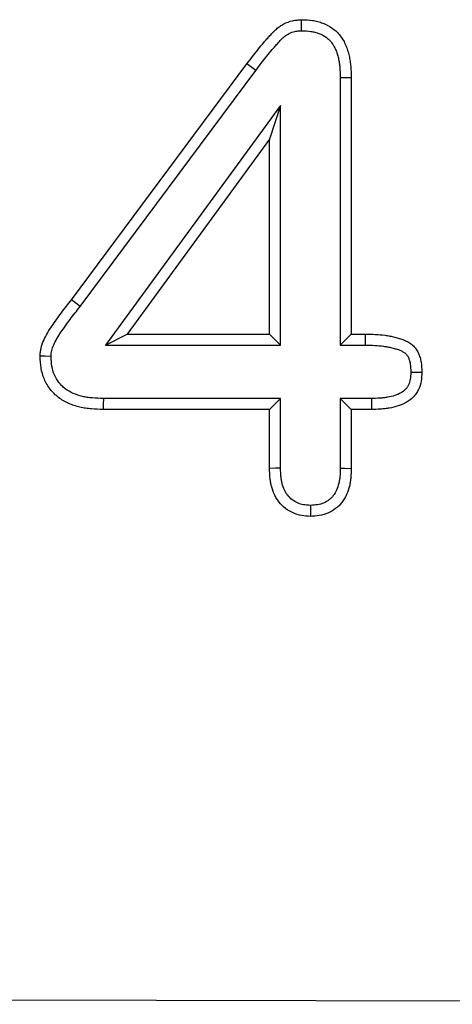
# Model space of a CAD drawing. Extents: x -750 to 30453, y -750 to 40702.
# Drawn here: x 11488 to 11506, y 9243 to 9282 of the extents above; entities that cross this region are included whole.
import ezdxf

# ---------------------------------------------------------------- set-up
doc = ezdxf.new("R2010")
doc.units = 0
doc.header["$LTSCALE"] = 50
doc.header["$MEASUREMENT"] = 0
doc.layers.add('BEMASS', color=3, linetype='CONTINUOUS')
doc.layers.add('SICHTBAR', color=7, linetype='CONTINUOUS')

# ---------------------------------------------------------------- blocks, each defined once
blk = doc.blocks.new('1m mit Drauf')
at = {"layer": 'SICHTBAR'}
for p, q in [((20656.683, 8772.384), (20663.667, 8781.763)), ((20657.031, 8772.121), (20664.017, 8781.501)), ((20667.379, 8781.222), (20667.379, 8770.584)), ((20667.816, 8781.228), (20667.816, 8771.021)), ((20665.002, 8780.108), (20658.037, 8770.584)), ((20665.002, 8780.108), (20664.566, 8778.771)), ((20665.002, 8770.584), (20665.002, 8780.108)), ((20664.566, 8778.771), (20658.898, 8771.021)), ((20664.566, 8771.021), (20664.566, 8778.771)), ((20657.031, 8772.121), (20656.683, 8772.384)), ((20658.037, 8770.584), (20658.898, 8771.021)), ((20658.898, 8771.021), (20664.566, 8771.021)), ((20665.002, 8770.584), (20664.566, 8771.021)), ((20667.379, 8770.584), (20667.816, 8771.021)), ((20667.816, 8771.021), (20668.382, 8771.021)), ((20658.037, 8770.584), (20665.002, 8770.584)), ((20667.379, 8770.584), (20668.376, 8770.584)), ((20665.002, 8768.458), (20657.955, 8768.458)), ((20665.002, 8768.458), (20664.566, 8768.021)), ((20665.002, 8765.687), (20665.002, 8768.458)), ((20667.379, 8768.458), (20667.816, 8768.021)), ((20668.615, 8768.458), (20667.379, 8768.458)), ((20667.379, 8768.458), (20667.379, 8765.688)), ((20664.566, 8768.021), (20657.948, 8768.021)), ((20664.566, 8765.681), (20664.566, 8768.021)), ((20667.816, 8768.021), (20667.816, 8765.681)), ((20668.62, 8768.021), (20667.816, 8768.021)), ((19741.766, 8746.37), (20741.766, 8744.37))]:
    blk.add_line(p, q, dxfattribs=at)
at = {"layer": 'SICHTBAR', "flags": 128}
for points in [[(20665.843, 8783.084), (20665.841, 8783.302), (20665.839, 8783.521)], [(20664.017, 8781.501), (20663.912, 8781.58), (20663.807, 8781.658), (20663.667, 8781.763)], [(20667.379, 8781.222), (20667.597, 8781.225), (20667.816, 8781.228)], [(20668.376, 8770.584), (20668.379, 8770.762), (20668.382, 8771.021)], [(20655.878, 8770.135), (20655.659, 8770.137), (20655.441, 8770.138)], [(20670.187, 8769.509), (20670.365, 8769.509), (20670.624, 8769.509)], [(20657.955, 8768.458), (20657.952, 8768.239), (20657.948, 8768.021)], [(20668.615, 8768.458), (20668.616, 8768.322), (20668.618, 8768.187), (20668.62, 8768.021)], [(20665.002, 8765.687), (20664.807, 8765.684), (20664.566, 8765.681)], [(20667.379, 8765.688), (20667.562, 8765.685), (20667.816, 8765.681)], [(20666.19, 8764.208), (20666.19, 8764.025), (20666.191, 8763.771)]]:
    blk.add_lwpolyline(points, dxfattribs=at)
at = {"layer": 'SICHTBAR'}
for points, knots in [([(20663.667, 8781.763), (20663.813, 8781.956), (20663.959, 8782.15), (20664.186, 8782.433), (20664.263, 8782.527), (20664.381, 8782.665), (20664.421, 8782.71), (20664.501, 8782.801), (20664.541, 8782.846), (20664.623, 8782.936), (20664.664, 8782.981), (20664.749, 8783.067), (20664.793, 8783.109), (20664.885, 8783.188), (20664.933, 8783.225), (20665.032, 8783.294), (20665.084, 8783.325), (20665.246, 8783.41), (20665.36, 8783.453), (20665.508, 8783.487), (20665.538, 8783.492), (20665.597, 8783.502), (20665.628, 8783.505), (20665.718, 8783.514), (20665.778, 8783.518), (20665.839, 8783.521)], [0, 0, 0, 0, 0.25, 0.25, 0.375, 0.375, 0.4375, 0.4375, 0.5, 0.5, 0.5625, 0.5625, 0.625, 0.625, 0.6875, 0.6875, 0.75, 0.75, 0.875, 0.875, 0.90625, 0.90625, 0.9375, 0.9375, 1, 1, 1, 1]), ([(20665.839, 8783.521), (20665.984, 8783.516), (20666.128, 8783.511), (20666.342, 8783.481), (20666.413, 8783.466), (20666.553, 8783.43), (20666.622, 8783.407), (20666.825, 8783.329), (20666.953, 8783.261), (20667.129, 8783.134), (20667.185, 8783.088), (20667.289, 8782.987), (20667.337, 8782.933), (20667.425, 8782.818), (20667.465, 8782.758), (20667.537, 8782.632), (20667.569, 8782.567), (20667.625, 8782.434), (20667.649, 8782.366), (20667.693, 8782.228), (20667.712, 8782.158), (20667.745, 8782.017), (20667.758, 8781.947), (20667.781, 8781.804), (20667.789, 8781.732), (20667.808, 8781.517), (20667.812, 8781.372), (20667.816, 8781.228)], [0, 0, 0, 0, 0.125, 0.125, 0.1875, 0.1875, 0.25, 0.25, 0.375, 0.375, 0.4375, 0.4375, 0.5, 0.5, 0.5625, 0.5625, 0.625, 0.625, 0.6875, 0.6875, 0.75, 0.75, 0.8125, 0.8125, 0.875, 0.875, 1, 1, 1, 1]), ([(20664.017, 8781.501), (20664.162, 8781.694), (20664.305, 8781.883), (20664.525, 8782.157), (20664.599, 8782.247), (20664.712, 8782.379), (20664.75, 8782.423), (20664.827, 8782.511), (20664.867, 8782.555), (20664.944, 8782.64), (20664.981, 8782.68), (20665.054, 8782.754), (20665.089, 8782.787), (20665.159, 8782.848), (20665.195, 8782.876), (20665.266, 8782.925), (20665.302, 8782.947), (20665.416, 8783.006), (20665.497, 8783.036), (20665.596, 8783.059), (20665.615, 8783.062), (20665.655, 8783.069), (20665.677, 8783.071), (20665.743, 8783.078), (20665.791, 8783.081), (20665.843, 8783.084)], [0.0004984, 0.0004984, 0.0004984, 0.0004984, 0.25, 0.25, 0.375, 0.375, 0.4375, 0.4375, 0.5, 0.5, 0.5625, 0.5625, 0.625, 0.625, 0.6875, 0.6875, 0.75, 0.75, 0.875, 0.875, 0.90625, 0.90625, 0.9375, 0.9375, 0.9932981, 0.9932981, 0.9932981, 0.9932981]), ([(20665.843, 8783.084), (20665.98, 8783.079), (20666.103, 8783.073), (20666.265, 8783.05), (20666.319, 8783.039), (20666.427, 8783.011), (20666.48, 8782.994), (20666.635, 8782.934), (20666.731, 8782.883), (20666.857, 8782.792), (20666.897, 8782.759), (20666.97, 8782.688), (20667.004, 8782.651), (20667.066, 8782.569), (20667.095, 8782.525), (20667.148, 8782.432), (20667.172, 8782.383), (20667.216, 8782.279), (20667.236, 8782.224), (20667.272, 8782.109), (20667.289, 8782.049), (20667.317, 8781.929), (20667.328, 8781.868), (20667.348, 8781.747), (20667.355, 8781.686), (20667.371, 8781.498), (20667.375, 8781.364), (20667.379, 8781.222)], [0.005592, 0.005592, 0.005592, 0.005592, 0.125, 0.125, 0.1875, 0.1875, 0.25, 0.25, 0.375, 0.375, 0.4375, 0.4375, 0.5, 0.5, 0.5625, 0.5625, 0.625, 0.625, 0.6875, 0.6875, 0.75, 0.75, 0.8125, 0.8125, 0.875, 0.875, 0.9982615, 0.9982615, 0.9982615, 0.9982615]), ([(20655.441, 8770.138), (20655.444, 8770.192), (20655.447, 8770.247), (20655.458, 8770.355), (20655.467, 8770.409), (20655.503, 8770.567), (20655.541, 8770.671), (20655.671, 8770.969), (20655.787, 8771.155), (20655.968, 8771.426), (20656.03, 8771.515), (20656.156, 8771.693), (20656.22, 8771.78), (20656.352, 8771.953), (20656.418, 8772.039), (20656.551, 8772.211), (20656.617, 8772.298), (20656.683, 8772.384)], [0, 0, 0, 0, 0.0625, 0.0625, 0.125, 0.125, 0.25, 0.25, 0.5, 0.5, 0.625, 0.625, 0.75, 0.75, 0.875, 0.875, 1, 1, 1, 1]), ([(20655.878, 8770.135), (20655.881, 8770.18), (20655.883, 8770.221), (20655.891, 8770.297), (20655.896, 8770.328), (20655.921, 8770.433), (20655.949, 8770.515), (20656.055, 8770.756), (20656.156, 8770.921), (20656.328, 8771.178), (20656.389, 8771.266), (20656.51, 8771.437), (20656.57, 8771.518), (20656.697, 8771.686), (20656.765, 8771.773), (20656.898, 8771.946), (20656.964, 8772.032), (20657.03, 8772.119), (20657.03, 8772.119), (20657.031, 8772.12), (20657.031, 8772.121)], [0.0085547, 0.0085547, 0.0085547, 0.0085547, 0.0625, 0.0625, 0.125, 0.125, 0.25, 0.25, 0.5, 0.5, 0.625, 0.625, 0.75, 0.75, 0.875, 0.875, 1, 1, 1, 1.0010845, 1.0010845, 1.0010845, 1.0010845]), ([(20668.382, 8771.021), (20668.641, 8771.014), (20668.902, 8771.007), (20669.224, 8770.963), (20669.289, 8770.953), (20669.416, 8770.928), (20669.479, 8770.913), (20669.574, 8770.89), (20669.605, 8770.881), (20669.668, 8770.864), (20669.699, 8770.855), (20669.793, 8770.827), (20669.855, 8770.806), (20669.975, 8770.758), (20670.034, 8770.73), (20670.148, 8770.664), (20670.201, 8770.627), (20670.275, 8770.562), (20670.298, 8770.54), (20670.342, 8770.491), (20670.362, 8770.466), (20670.42, 8770.387), (20670.453, 8770.33), (20670.509, 8770.212), (20670.532, 8770.151), (20670.569, 8770.026), (20670.583, 8769.962), (20670.613, 8769.77), (20670.619, 8769.639), (20670.624, 8769.509)], [0, 0, 0, 0, 0.25, 0.25, 0.3125, 0.3125, 0.375, 0.375, 0.40625, 0.40625, 0.4375, 0.4375, 0.5, 0.5, 0.5625, 0.5625, 0.625, 0.625, 0.65625, 0.65625, 0.6875, 0.6875, 0.75, 0.75, 0.8125, 0.8125, 0.875, 0.875, 1, 1, 1, 1]), ([(20668.376, 8770.584), (20668.634, 8770.577), (20668.875, 8770.57), (20669.158, 8770.531), (20669.213, 8770.522), (20669.324, 8770.501), (20669.38, 8770.488), (20669.464, 8770.467), (20669.492, 8770.459), (20669.549, 8770.444), (20669.577, 8770.436), (20669.659, 8770.411), (20669.708, 8770.394), (20669.797, 8770.359), (20669.837, 8770.34), (20669.907, 8770.299), (20669.938, 8770.277), (20669.975, 8770.245), (20669.985, 8770.234), (20670.007, 8770.21), (20670.018, 8770.196), (20670.05, 8770.153), (20670.07, 8770.12), (20670.104, 8770.047), (20670.119, 8770.008), (20670.144, 8769.923), (20670.154, 8769.878), (20670.176, 8769.739), (20670.182, 8769.631), (20670.187, 8769.509)], [0.001803, 0.001803, 0.001803, 0.001803, 0.25, 0.25, 0.3125, 0.3125, 0.375, 0.375, 0.40625, 0.40625, 0.4375, 0.4375, 0.5, 0.5, 0.5625, 0.5625, 0.625, 0.625, 0.65625, 0.65625, 0.6875, 0.6875, 0.75, 0.75, 0.8125, 0.8125, 0.875, 0.875, 0.9939609, 0.9939609, 0.9939609, 0.9939609]), ([(20657.948, 8768.021), (20657.793, 8768.026), (20657.638, 8768.03), (20657.406, 8768.05), (20657.328, 8768.059), (20657.175, 8768.083), (20657.098, 8768.097), (20656.871, 8768.151), (20656.722, 8768.199), (20656.438, 8768.326), (20656.302, 8768.404), (20656.116, 8768.545), (20656.057, 8768.596), (20655.947, 8768.706), (20655.895, 8768.764), (20655.751, 8768.948), (20655.672, 8769.084), (20655.549, 8769.37), (20655.505, 8769.52), (20655.454, 8769.827), (20655.447, 8769.982), (20655.441, 8770.138)], [0, 0, 0, 0, 0.125, 0.125, 0.1875, 0.1875, 0.25, 0.25, 0.375, 0.375, 0.5, 0.5, 0.5625, 0.5625, 0.625, 0.625, 0.75, 0.75, 0.875, 0.875, 1, 1, 1, 1]), ([(20657.955, 8768.458), (20657.802, 8768.462), (20657.657, 8768.467), (20657.451, 8768.485), (20657.384, 8768.493), (20657.251, 8768.513), (20657.186, 8768.525), (20656.994, 8768.57), (20656.872, 8768.61), (20656.644, 8768.712), (20656.537, 8768.774), (20656.395, 8768.882), (20656.351, 8768.92), (20656.267, 8769.003), (20656.228, 8769.047), (20656.119, 8769.187), (20656.059, 8769.289), (20655.964, 8769.509), (20655.93, 8769.626), (20655.892, 8769.858), (20655.885, 8769.988), (20655.878, 8770.135)], [0.0018163, 0.0018163, 0.0018163, 0.0018163, 0.125, 0.125, 0.1875, 0.1875, 0.25, 0.25, 0.375, 0.375, 0.5, 0.5, 0.5625, 0.5625, 0.625, 0.625, 0.75, 0.75, 0.875, 0.875, 0.9940636, 0.9940636, 0.9940636, 0.9940636]), ([(20670.187, 8769.509), (20670.182, 8769.398), (20670.177, 8769.304), (20670.15, 8769.145), (20670.127, 8769.07), (20670.078, 8768.968), (20670.059, 8768.936), (20670.018, 8768.876), (20669.996, 8768.849), (20669.92, 8768.769), (20669.859, 8768.722), (20669.716, 8768.64), (20669.635, 8768.605), (20669.455, 8768.548), (20669.356, 8768.525), (20669.205, 8768.498), (20669.154, 8768.491), (20669.052, 8768.479), (20669.001, 8768.474), (20668.842, 8768.464), (20668.731, 8768.461), (20668.615, 8768.458)], [0.0065882, 0.0065882, 0.0065882, 0.0065882, 0.125, 0.125, 0.25, 0.25, 0.3125, 0.3125, 0.375, 0.375, 0.5, 0.5, 0.625, 0.625, 0.75, 0.75, 0.8125, 0.8125, 0.875, 0.875, 0.9979743, 0.9979743, 0.9979743, 0.9979743]), ([(20670.624, 8769.509), (20670.619, 8769.39), (20670.614, 8769.271), (20670.575, 8769.037), (20670.54, 8768.921), (20670.463, 8768.76), (20670.433, 8768.708), (20670.365, 8768.61), (20670.328, 8768.563), (20670.204, 8768.434), (20670.108, 8768.361), (20669.902, 8768.243), (20669.791, 8768.197), (20669.564, 8768.124), (20669.448, 8768.098), (20669.272, 8768.067), (20669.213, 8768.058), (20669.095, 8768.044), (20669.036, 8768.039), (20668.858, 8768.027), (20668.739, 8768.024), (20668.62, 8768.021)], [0, 0, 0, 0, 0.125, 0.125, 0.25, 0.25, 0.3125, 0.3125, 0.375, 0.375, 0.5, 0.5, 0.625, 0.625, 0.75, 0.75, 0.8125, 0.8125, 0.875, 0.875, 1, 1, 1, 1]), ([(20666.191, 8763.771), (20666.072, 8763.777), (20665.954, 8763.782), (20665.721, 8763.824), (20665.607, 8763.859), (20665.391, 8763.956), (20665.289, 8764.017), (20665.102, 8764.162), (20665.017, 8764.246), (20664.907, 8764.386), (20664.873, 8764.435), (20664.812, 8764.536), (20664.784, 8764.589), (20664.711, 8764.75), (20664.672, 8764.863), (20664.629, 8765.035), (20664.616, 8765.093), (20664.596, 8765.209), (20664.589, 8765.268), (20664.572, 8765.444), (20664.569, 8765.563), (20664.566, 8765.681)], [0, 0, 0, 0, 0.125, 0.125, 0.25, 0.25, 0.375, 0.375, 0.5, 0.5, 0.5625, 0.5625, 0.625, 0.625, 0.75, 0.75, 0.8125, 0.8125, 0.875, 0.875, 1, 1, 1, 1]), ([(20666.19, 8764.208), (20666.081, 8764.214), (20665.989, 8764.22), (20665.833, 8764.247), (20665.753, 8764.272), (20665.602, 8764.34), (20665.529, 8764.384), (20665.396, 8764.486), (20665.338, 8764.544), (20665.262, 8764.641), (20665.238, 8764.676), (20665.195, 8764.747), (20665.175, 8764.784), (20665.121, 8764.904), (20665.09, 8764.994), (20665.055, 8765.131), (20665.045, 8765.178), (20665.029, 8765.271), (20665.023, 8765.318), (20665.009, 8765.464), (20665.006, 8765.571), (20665.002, 8765.687)], [0.0078792, 0.0078792, 0.0078792, 0.0078792, 0.125, 0.125, 0.25, 0.25, 0.375, 0.375, 0.5, 0.5, 0.5625, 0.5625, 0.625, 0.625, 0.75, 0.75, 0.8125, 0.8125, 0.875, 0.875, 0.9978011, 0.9978011, 0.9978011, 0.9978011]), ([(20667.379, 8765.688), (20667.375, 8765.571), (20667.372, 8765.463), (20667.359, 8765.311), (20667.353, 8765.263), (20667.338, 8765.167), (20667.329, 8765.12), (20667.275, 8764.891), (20667.202, 8764.728), (20667.077, 8764.565), (20667.05, 8764.535), (20666.993, 8764.478), (20666.962, 8764.451), (20666.864, 8764.376), (20666.792, 8764.334), (20666.643, 8764.27), (20666.561, 8764.248), (20666.394, 8764.22), (20666.299, 8764.214), (20666.19, 8764.208)], [0.0023406, 0.0023406, 0.0023406, 0.0023406, 0.125, 0.125, 0.1875, 0.1875, 0.25, 0.25, 0.5, 0.5, 0.5625, 0.5625, 0.625, 0.625, 0.75, 0.75, 0.875, 0.875, 0.9921189, 0.9921189, 0.9921189, 0.9921189]), ([(20667.816, 8765.681), (20667.812, 8765.562), (20667.808, 8765.443), (20667.793, 8765.266), (20667.786, 8765.207), (20667.768, 8765.09), (20667.757, 8765.031), (20667.689, 8764.742), (20667.593, 8764.518), (20667.411, 8764.283), (20667.371, 8764.239), (20667.287, 8764.155), (20667.242, 8764.116), (20667.101, 8764.007), (20666.997, 8763.946), (20666.778, 8763.854), (20666.663, 8763.822), (20666.428, 8763.783), (20666.309, 8763.777), (20666.191, 8763.771)], [0, 0, 0, 0, 0.125, 0.125, 0.1875, 0.1875, 0.25, 0.25, 0.5, 0.5, 0.5625, 0.5625, 0.625, 0.625, 0.75, 0.75, 0.875, 0.875, 1, 1, 1, 1])]:
    blk.add_open_spline(points, degree=3, knots=knots, dxfattribs=at)

msp = doc.modelspace()

# ---------------------------------------------------------------- block references
at = {"layer": 'BEMASS'}
msp.add_blockref('1m mit Drauf', (-9166.213, 498.435), dxfattribs=at)

doc.saveas('drawing.dxf')
